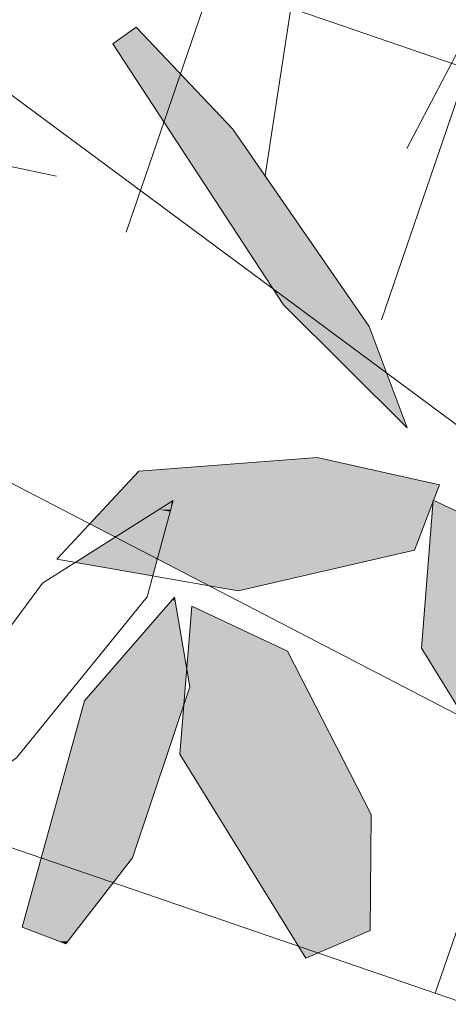
# Model space of a CAD drawing. Units: metres. Extents: x -3 to 102, y -2 to 72.
# Drawn here: x 53 to 54, y 46 to 47 of the extents above; entities that cross this region are included whole.
import ezdxf

# ---------------------------------------------------------------- set-up
doc = ezdxf.new("R2010")
doc.units = ezdxf.units.M
doc.linetypes.add('LBTALUS', pattern=[4.8, 3, -1.8])
doc.linetypes.add('LHTALUS', pattern=[2, 1, 1])
for name, color, linetype, lineweight in [('VOI-Arbre', 96, 'Continuous', 0), ('VOI-Talus_bas', 160, 'LBTALUS', 13), ('VOI-Talus_hachures', 160, 'Continuous', 13), ('VOI-Talus_haut', 160, 'LHTALUS', 13)]:
    doc.layers.add(name, color=color, linetype=linetype, lineweight=lineweight)

# ---------------------------------------------------------------- blocks, each defined once
blk = doc.blocks.new('*E35')
at = {"layer": 'VOI-Arbre', "true_color": 0x58ba48, "transparency": 33554559}
h = blk.add_hatch(color=85, dxfattribs=at)
h.dxf.hatch_style = 1
h.paths.add_polyline_path([(27.5345, 14.5767), (28.0976, 14.9443), (27.1603, 15.3616), (26.1544, 15.3783), (25.9302, 15.0589), (26.5545, 14.7445)])
h.paths.add_polyline_path([(26.9967, 16.5922), (26.8507, 16.727), (26.385, 16.4193), (25.7752, 15.7097), (25.6454, 15.2762), (26.2464, 15.6343)])
h.paths.add_polyline_path([(26.2581, 13.8867), (25.8486, 14.9027), (25.6468, 14.8429), (25.6495, 14.3355), (25.922, 13.5394), (26.2275, 13.2486)])
h.paths.add_polyline_path([(25.6418, 12.8677), (25.4319, 12.9711), (25.0928, 12.6385), (24.7866, 11.9277), (24.7991, 11.8454), (25.0884, 11.731), (25.3029, 11.9169)])
h.paths.add_polyline_path([(25.0884, 11.731), (24.7991, 11.8454), (24.848, 11.5228)])
h.paths.add_polyline_path([(26.698, 12.745), (26.5439, 12.9211), (26.1389, 12.7757), (25.6448, 12.291), (25.5728, 11.917), (26.1, 12.0674)])
h.paths.add_polyline_path([(26.7159, 11.2444), (27.2652, 11.5056), (26.9454, 11.8447), (26.3754, 11.787), (26.0089, 11.5839), (26.1334, 11.31)])
h.paths.add_polyline_path([(26.7102, 10.356), (26.3595, 10.8946), (25.4194, 11.458), (25.2866, 11.2799), (25.588, 10.8688), (26.2844, 10.3963)])
h.paths.add_polyline_path([(25.6753, 10.1104), (25.2606, 10.975), (24.8188, 11.478), (24.6075, 11.1979), (24.9001, 10.2747), (25.5165, 9.5069)])
h.paths.add_polyline_path([(23.8662, 10.5179), (24.3581, 10.9765), (23.3633, 11.2272), (22.3693, 11.0716), (22.203, 10.7185), (22.872, 10.5156)])
h.paths.add_polyline_path([(22.7267, 9.6197), (22.1493, 10.5506), (21.9608, 10.4573), (22.0503, 9.9578), (22.455, 9.2201), (22.8057, 8.9859)])
h.paths.add_polyline_path([(21.7928, 10.6834), (21.5876, 10.73), (21.3454, 10.3014), (21.1999, 9.5004), (21.244, 9.3646), (21.4474, 9.2974), (21.6612, 9.6315)])
h.paths.add_polyline_path([(21.7233, 10.8798), (21.6807, 11.5506), (20.9843, 12.3813), (20.7154, 12.2155), (20.7863, 11.696), (21.2657, 11.0199)])
h.paths.add_polyline_path([(22.4161, 11.3396), (22.9914, 12.4118), (22.8246, 12.5195), (22.4183, 12.1367), (21.939, 11.3332), (21.8853, 10.8839)])
h.paths.add_polyline_path([(22.5168, 8.2488), (22.2946, 8.322), (22.0049, 7.9457), (21.8003, 7.1992), (21.9174, 6.8067), (22.3132, 7.2602)])
h.paths.add_polyline_path([(23.5799, 8.2739), (23.4028, 8.4269), (23.0219, 8.2266), (22.5998, 7.6781), (22.5805, 7.2978), (23.0816, 7.5199)])
h.paths.add_polyline_path([(19.0209, 6.4904), (19.0253, 7.0148), (18.8252, 7.4059), (18.1951, 7.709), (18.161, 7.287), (18.731, 6.3649)])
h.paths.add_polyline_path([(18.8252, 7.4059), (18.6479, 7.7526), (18.2164, 7.9564), (18.2147, 7.952), (18.1951, 7.709)])
h.paths.add_polyline_path([(19.9193, 7.0416), (19.6262, 7.3954), (19.1308, 7.6439), (19.2312, 7.2942), (19.3687, 7.1444), (19.4177, 7.1209)])
h.paths.add_polyline_path([(20.1106, 6.5366), (20.2351, 6.6605), (19.9193, 7.0416), (19.5726, 7.0964), (19.6673, 6.8194), (19.7273, 6.7542)])
h.paths.add_polyline_path([(20.6463, 8.0436), (21.2497, 8.2406), (21.2268, 8.367), (19.831, 8.179), (19.0882, 7.9139), (19.5751, 7.8715)])
h.paths.add_polyline_path([(19.1424, 8.3392), (19.4334, 9.0918), (19.2329, 9.5982), (18.7512, 8.9194), (18.5758, 8.1221), (18.7927, 7.8929)])
h.paths.add_polyline_path([(18.0257, 2.1223), (17.5016, 3.2556), (17.0843, 3.6675), (17.2313, 2.7568), (17.9679, 1.3111), (18.1723, 1.3982)])
h.paths.add_polyline_path([(16.9838, 2.8648), (17.038, 3.4579), (16.6261, 3.5189), (16.0941, 2.8737), (15.963, 2.0178), (16.603, 2.14)])
h.paths.add_polyline_path([(15.6988, 1.7968), (15.772, 2.019), (15.3956, 2.3087), (14.6492, 2.5132), (14.2567, 2.3962), (14.7102, 2.0004)])
h.paths.add_polyline_path([(15.7239, 0.7337), (15.8769, 0.9108), (15.6766, 1.2917), (15.1281, 1.7137), (14.7478, 1.7331), (14.9698, 1.232)])
h.paths.add_polyline_path([(14.7304, 0.9202), (14.4783, 1.255), (14.2244, 1.0937), (14.2403, 0.5078), (14.5751, 0), (14.8666, 0.3638)])
h.paths.add_polyline_path([(14.2719, 1.8214), (14.077, 1.9282), (13.7118, 1.5726), (13.3405, 0.8174), (13.3597, 0.3901), (13.8444, 0.8122)])
h.paths.add_polyline_path([(13.7715, 1.9117), (14.0241, 2.205), (13.9205, 2.2638), (13.707, 2.4962), (13.2163, 2.2615), (13.2142, 2), (12.9243, 1.8744), (12.8546, 1.9872), (12.3531, 1.4545), (12.9728, 1.3809)])
h.paths.add_polyline_path([(14.2084, 2.4189), (13.9016, 2.5893), (13.707, 2.4962), (13.9205, 2.2638), (14.0241, 2.205)], flags=17)
h.paths.add_polyline_path([(13.9016, 2.5893), (14.2084, 2.4189), (14.0241, 2.205), (14.1202, 2.1504), (14.2319, 2.407), (13.8194, 2.9049), (13.3241, 3.1534), (13.4244, 2.8038), (13.707, 2.4962)])
h.paths.add_polyline_path([(12.3227, 3.2407), (12.4363, 3.5352), (11.883, 3.6588), (11.4067, 3.6227), (11.3904, 3.5622), (11.0474, 3.1396), (11.5275, 3.056)])
h.paths.add_polyline_path([(11.3904, 3.5622), (11.4067, 3.6227), (11.0784, 3.5977), (10.7075, 3.1988), (11.0474, 3.1396)], flags=17)
h.paths.add_polyline_path([(11.0474, 3.1396), (10.7075, 3.1988), (11.0784, 3.5977), (11.4067, 3.6227), (11.5081, 3.9991), (10.9174, 3.6243), (10.1942, 2.6458), (10.3438, 2.5152), (10.8008, 2.8358)])
h.paths.add_polyline_path([(11.6511, 2.0391), (11.6583, 2.2848), (11.2703, 2.4615), (10.5914, 2.4402), (10.2895, 2.2032), (10.7684, 1.9432)])
h.paths.add_polyline_path([(11.046, 0.9613), (10.9319, 1.6061), (10.6153, 1.9971), (10.2205, 1.8156), (10.1546, 1.1389), (10.5656, 0.5467)])
h.paths.add_polyline_path([(9.9008, 0.9501), (9.98, 1.6046), (9.858, 1.7288), (9.8117, 1.7077), (9.6317, 1.349), (9.478, 0.7125), (9.6242, 0.3432)])
h.paths.add_polyline_path([(9.8117, 1.7077), (9.8344, 1.7529), (9.858, 1.7288), (10.1743, 1.8729), (10.0856, 2.2128), (9.5923, 2.328), (8.8593, 2.0756), (8.6229, 1.6508), (9.2482, 1.451)])
h.paths.add_polyline_path([(9.8734, 2.3808), (10.0431, 2.3421), (10.113, 2.534), (9.9986, 2.7846), (9.2961, 3.3504), (9.1642, 3.2173), (9.3601, 2.8455)])
h.paths.add_polyline_path([(11.9427, 4.4742), (11.9558, 4.4872), (11.5028, 5.1436), (11.1991, 5.463), (11.1833, 5.4709), (11.1172, 5.2895), (11.3804, 4.8865), (11.5593, 4.6918)])
h.paths.add_polyline_path([(11.9558, 4.4872), (12.0672, 4.5981), (12.0347, 4.6373), (11.9375, 4.5875), (11.8739, 4.6991), (11.9408, 4.7505), (11.4583, 5.333), (11.1991, 5.463), (11.5028, 5.1436)])
h.paths.add_polyline_path([(12.2902, 3.7928), (12.119, 4.2507), (11.9558, 4.4872), (11.9427, 4.4742), (11.5593, 4.6918), (11.3804, 4.8865), (11.7313, 4.3493)])
h.paths.add_polyline_path([(11.1833, 5.4709), (11.0053, 5.5602), (10.9752, 5.5386), (10.9914, 5.482), (11.1172, 5.2895)])
h.paths.add_polyline_path([(11.1172, 5.2895), (10.9914, 5.482), (11.0632, 5.2318), (11.0868, 5.2061)])
h.paths.add_polyline_path([(11.3804, 4.8865), (11.1172, 5.2895), (11.0868, 5.2061)])
h.paths.add_polyline_path([(11.1833, 5.4709), (11.1856, 5.4772), (11.0654, 5.6035), (11.0053, 5.5602)])
h.paths.add_polyline_path([(11.0053, 5.5602), (10.9629, 5.5815), (10.9752, 5.5386)])
h.paths.add_polyline_path([(6.5732, 11.3794), (6.8258, 12.1767), (6.6279, 13.0196), (6.0798, 12.6672), (5.9972, 11.8527), (6.1684, 11.2822)])
h.paths.add_polyline_path([(3.5874, 13.694), (3.9585, 14.2526), (3.8073, 14.3236), (2.8229, 14.464), (2.2703, 14.0807), (3.2189, 13.6898)])
h.paths.add_polyline_path([(4.2249, 13.7013), (4.4401, 14.0268), (3.9585, 14.2526), (3.5874, 13.694)])
h.paths.add_polyline_path([(2.0844, 12.6638), (2.0814, 13.1882), (1.7099, 13.8903), (1.5506, 13.9859), (1.2583, 14.119), (1.2135, 13.4484), (1.7962, 12.5342)])
h.paths.add_polyline_path([(1.9854, 18.4338), (2.0706, 18.6547), (2.071, 18.6597), (2.0723, 18.6591), (2.0991, 18.7283), (1.5457, 18.852), (0.7411, 18.7909), (0.3702, 18.392), (1.0088, 18.2808), (1.1255, 18.536), (1.2913, 18.4779), (1.2774, 18.2694)])
h.paths.add_polyline_path([(1.1902, 18.2492), (1.2774, 18.2694), (1.2913, 18.4779), (1.1255, 18.536), (1.0088, 18.2808)], flags=17)
h.paths.add_polyline_path([(1.262, 18.038), (1.2774, 18.2694), (1.1902, 18.2492), (1.0088, 18.2808), (0.7287, 17.6681), (0.7204, 17.114), (0.9916, 17.3564)])
h.paths.add_polyline_path([(2.1646, 20.9649), (2.2789, 21.1554), (2.2328, 21.2067), (2.1511, 21.2492), (2.2049, 21.2378), (1.938, 21.5344), (1.1981, 21.9351), (0.7703, 21.9328), (1.173, 21.4318)])
h.paths.add_polyline_path([(2.8258, 21.1063), (2.9465, 21.3047), (2.5633, 22.1941), (1.8734, 22.8967), (1.7756, 22.2803), (2.2744, 21.4614), (2.6052, 21.153)])
h.paths.add_polyline_path([(6.239, 21.0039), (5.7954, 21.3328), (5.6403, 21.2401), (5.2217, 20.5991), (5.8438, 20.4674)])
h.paths.add_polyline_path([(5.6341, 20.1827), (5.8438, 20.4674), (5.2217, 20.5991), (4.8188, 19.9823), (5.0554, 19.7913)])
h.paths.add_polyline_path([(6.3181, 21.1114), (6.3962, 21.6923), (5.7954, 21.3328), (6.239, 21.0039)])
h.paths.add_polyline_path([(8.4245, 17.3363), (8.0471, 18.0741), (7.6143, 18.2785), (7.5914, 17.9956), (7.6056, 17.9129), (7.5781, 17.831), (7.5602, 17.6085), (8.1302, 16.6864), (8.4201, 16.812)])
h.paths.add_polyline_path([(12.5812, 22.726), (12.3807, 23.2324), (11.899, 22.5536), (11.7236, 21.7564), (11.9405, 21.5271), (12.2902, 21.9734)])
h.paths.add_polyline_path([(13.9473, 20.3617), (14.0624, 20.7619), (13.4935, 21.3748), (12.9323, 21.5394), (12.7229, 21.5058), (12.6687, 21.5105), (12.6932, 21.0701), (12.774, 21.0296), (13.0051, 20.7506), (13.3666, 20.4942)])
h.paths.add_polyline_path([(13.6852, 19.9291), (14.1489, 20.288), (13.3547, 20.2667), (13.2584, 20.1708), (13.1457, 20.2348), (11.696, 19.7251), (11.7553, 19.5109), (12.4924, 19.56)])
h.paths.add_polyline_path([(13.2267, 20.2632), (13.3547, 20.2667), (13.3829, 20.2947), (13.0051, 20.7506), (12.6988, 20.9678), (12.6932, 21.0701), (12.2786, 21.2781), (12.3789, 20.9284), (12.875, 20.3884), (13.1457, 20.2348)])
h.paths.add_polyline_path([(15.3271, 17.5579), (15.6, 17.6213), (15.463, 18.144), (14.8779, 18.0996), (14.7513, 17.9634), (14.8375, 17.7329), (14.8405, 17.6426)])
h.paths.add_polyline_path([(16.1222, 17.7425), (16.2075, 17.9633), (16.2079, 17.9684), (16.2092, 17.9678), (16.2359, 18.037), (15.6825, 18.1607), (15.463, 18.144), (15.6, 17.6213)])
h.paths.add_polyline_path([(16.775, 17.0665), (16.8873, 17.2818), (16.6407, 17.764), (16.2092, 17.9678), (16.2075, 17.9633), (16.1538, 17.2984), (16.4354, 16.8428)])
h.paths.add_polyline_path([(17.018, 17.0262), (16.8873, 17.2818), (16.775, 17.0665), (16.4354, 16.8428), (16.5013, 16.7363), (16.6987, 16.8723), (17.0166, 16.8483)])
h.paths.add_polyline_path([(17.0137, 16.5018), (17.0166, 16.8483), (16.6987, 16.8723), (16.5013, 16.7363), (16.7238, 16.3763)])
h.paths.add_polyline_path([(17.0697, 21.3328), (17.4131, 21.4973), (16.9787, 21.8316), (16.0783, 21.9095), (16.0284, 21.6809), (16.3862, 21.4418)])
h.paths.add_polyline_path([(17.4217, 22.046), (17.5678, 22.309), (17.2741, 22.8162), (16.7375, 23.1026), (16.655, 22.6438), (17.0403, 22.2199)])
h.paths.add_polyline_path([(15.8264, 22.7229), (15.7791, 23.1069), (15.419, 22.1281), (15.598, 21.9225)])
h.paths.add_polyline_path([(15.7791, 23.1069), (15.7266, 23.5331), (15.4457, 23.6771), (15.2644, 23.1399), (15.2404, 22.3334), (15.419, 22.1281)])
h.paths.add_polyline_path([(15.8426, 24.9409), (16.3315, 25.6134), (15.752, 25.7276), (15.1169, 25.2493), (14.8082, 24.7708), (15.1188, 24.5803)])
h.paths.add_polyline_path([(16.5342, 25.1597), (16.4275, 25.3667), (16.1097, 25.1853), (16.0723, 24.3543), (16.1634, 24.1515)])
h.paths.add_polyline_path([(16.804, 24.0359), (16.6953, 24.8473), (16.5342, 25.1597), (16.1634, 24.1515), (16.4001, 23.624), (16.5114, 23.683)])
h.paths.add_polyline_path([(21.5306, 20.8059), (21.236, 21.5941), (20.9224, 21.8762), (20.9097, 21.2376), (21.3475, 20.2334), (21.5475, 20.2988)])
h.paths.add_polyline_path([(21.4196, 19.8101), (21.1609, 19.9477), (20.7269, 20.0254), (20.6508, 19.8671), (21.2323, 19.5187)])
h.paths.add_polyline_path([(22.0193, 19.3071), (21.8084, 19.6035), (21.4196, 19.8101), (21.2323, 19.5187), (21.4695, 19.3767)])
h.paths.add_polyline_path([(21.2244, 17.5584), (21.5154, 18.3109), (21.4339, 18.5167), (20.9119, 18.2496), (20.8331, 18.1386), (20.6577, 17.3413), (20.8747, 17.112)])
h.paths.add_polyline_path([(21.4339, 18.5167), (21.3374, 18.7603), (21.2346, 18.7044), (20.9119, 18.2496)])
h.paths.add_polyline_path([(22.1493, 19.0666), (21.676, 18.9446), (21.3374, 18.7603), (21.4339, 18.5167), (21.537, 18.5695)])
h.paths.add_polyline_path([(21.3374, 18.7603), (21.3148, 18.8174), (21.2346, 18.7044)])
h.paths.add_polyline_path([(21.2346, 18.7044), (20.9363, 18.542), (20.7941, 18.1893), (20.9119, 18.2496)])
h.paths.add_polyline_path([(20.9363, 18.542), (20.9509, 18.5783), (20.9824, 19.018), (20.817, 19.077), (20.4156, 18.2112), (20.4151, 18.1896), (20.7231, 18.426)])
h.paths.add_polyline_path([(20.9363, 18.542), (20.7231, 18.426), (20.4151, 18.1896), (20.4112, 17.9933), (20.7941, 18.1893)])
h.paths.add_polyline_path([(20.6768, 17.8981), (20.7941, 18.1893), (20.4112, 17.9933), (20.4043, 17.6571)])
h.paths.add_polyline_path([(20.4112, 17.9933), (20.4151, 18.1896), (20.2197, 18.0395), (20.2833, 17.9279)])
at = {"layer": 'VOI-Arbre', "color": 44}
blk.add_line((9.197, 18.8105), (3.7228, 22.8697), dxfattribs=at)
at = {"layer": 'VOI-Arbre', "color": 60}
for points in [[(8.5855, 20.3469), (8.9663, 21.0716), (9.0206, 21.6648), (8.6087, 21.7258), (8.0767, 21.0805), (7.9455, 20.2247)], [(6.3661, 17.2724), (6.8231, 17.593), (7.4127, 18.3194), (7.5304, 18.7563), (6.9397, 18.3815), (6.2164, 17.403)]]:
    blk.add_lwpolyline(points, dxfattribs=at)
at = {"layer": 'VOI-Arbre', "color": 44}
blk.add_lwpolyline([(9.1506, 18.714), (10.636, 16.8416), (2.1511, 21.2492), (7.0042, 20.2218)], dxfattribs=at)
at = {"layer": 'VOI-Arbre', "color": 60}
for points in [[(7.3629, 20.8946), (7.8003, 20.4347), (8.4165, 19.5417), (8.5877, 19.0839), (8.0288, 19.6404), (7.2586, 20.8195)], [(8.1804, 18.9499), (8.7338, 18.8262), (8.6202, 18.5317), (7.825, 18.3471), (7.005, 18.4899), (7.3759, 18.8888)], [(7.0455, 16.7517), (7.3467, 17.141), (7.6056, 17.9129), (7.5361, 18.3185), (7.1303, 17.8494), (6.8491, 16.8272)], [(8.4201, 16.812), (8.4245, 17.3363), (8.0471, 18.0741), (7.6143, 18.2785), (7.5602, 17.6085), (8.1302, 16.6864)]]:
    blk.add_lwpolyline(points, close=True, dxfattribs=at)
at = {"layer": 'VOI-Arbre', "color": 62}
blk.add_lwpolyline([(9.5116, 17.291), (9.516, 17.8154), (9.1386, 18.5532), (8.7058, 18.7576), (8.6517, 18.0876), (9.2217, 17.1655)], close=True, dxfattribs=at)
at = {"layer": 'VOI-Arbre', "color": 85, "linetype": 'Continuous', "true_color": 0x58ba48}
for points in [[(7.3629, 20.8946), (7.4343, 20.8195), (7.2586, 20.8195)], [(7.2586, 20.8195), (7.8003, 20.4347), (7.51, 20.4347)], [(7.2586, 20.8195), (7.4343, 20.8195), (7.8003, 20.4347)], [(7.51, 20.4347), (8.2997, 19.7109), (7.9828, 19.7109)], [(7.51, 20.4347), (7.8003, 20.4347), (8.2997, 19.7109)], [(7.9828, 19.7109), (7.9856, 19.7088), (7.9841, 19.7088)], [(7.9828, 19.7109), (8.3012, 19.7088), (7.9856, 19.7088)], [(7.9828, 19.7109), (8.2997, 19.7109), (8.3012, 19.7088)], [(7.9841, 19.7088), (8.0045, 19.6947), (7.9933, 19.6947)], [(7.9841, 19.7088), (7.9856, 19.7088), (8.0045, 19.6947)], [(7.9856, 19.7088), (8.3109, 19.6947), (8.0045, 19.6947)], [(7.9856, 19.7088), (8.3012, 19.7088), (8.3109, 19.6947)], [(7.9933, 19.6947), (8.0778, 19.6404), (8.0288, 19.6404)], [(7.9933, 19.6947), (8.0045, 19.6947), (8.0778, 19.6404)], [(8.0045, 19.6947), (8.3484, 19.6404), (8.0778, 19.6404)], [(8.0045, 19.6947), (8.3109, 19.6947), (8.3484, 19.6404)], [(8.0288, 19.6404), (8.102, 19.6225), (8.0468, 19.6225)], [(8.0288, 19.6404), (8.0778, 19.6404), (8.102, 19.6225)], [(8.0778, 19.6404), (8.3607, 19.6225), (8.102, 19.6225)], [(8.0778, 19.6404), (8.3484, 19.6404), (8.3607, 19.6225)], [(8.0468, 19.6225), (8.1025, 19.6221), (8.0472, 19.6221)], [(8.0468, 19.6225), (8.102, 19.6225), (8.1025, 19.6221)], [(8.0472, 19.6221), (8.1254, 19.6051), (8.0642, 19.6051)], [(8.0472, 19.6221), (8.1025, 19.6221), (8.1254, 19.6051)], [(8.0642, 19.6051), (8.1564, 19.5821), (8.0873, 19.5821)], [(8.0642, 19.6051), (8.1254, 19.6051), (8.1564, 19.5821)], [(8.102, 19.6225), (8.361, 19.6221), (8.1025, 19.6221)], [(8.102, 19.6225), (8.3607, 19.6225), (8.361, 19.6221)], [(8.1025, 19.6221), (8.3727, 19.6051), (8.1254, 19.6051)], [(8.1025, 19.6221), (8.361, 19.6221), (8.3727, 19.6051)], [(8.1254, 19.6051), (8.3886, 19.5821), (8.1564, 19.5821)], [(8.1254, 19.6051), (8.3727, 19.6051), (8.3886, 19.5821)], [(8.0873, 19.5821), (8.2099, 19.5425), (8.1271, 19.5425)], [(8.0873, 19.5821), (8.1564, 19.5821), (8.2099, 19.5425)], [(8.1271, 19.5425), (8.2109, 19.5417), (8.1279, 19.5417)], [(8.1271, 19.5425), (8.2099, 19.5425), (8.2109, 19.5417)], [(8.1279, 19.5417), (8.2295, 19.5279), (8.1418, 19.5279)], [(8.1279, 19.5417), (8.2109, 19.5417), (8.2295, 19.5279)], [(8.1564, 19.5821), (8.4159, 19.5425), (8.2099, 19.5425)], [(8.1564, 19.5821), (8.3886, 19.5821), (8.4159, 19.5425)], [(8.2099, 19.5425), (8.4165, 19.5417), (8.2109, 19.5417)], [(8.2099, 19.5425), (8.4159, 19.5425), (8.4165, 19.5417)], [(8.2109, 19.5417), (8.4216, 19.5279), (8.2295, 19.5279)], [(8.2109, 19.5417), (8.4165, 19.5417), (8.4216, 19.5279)], [(8.1418, 19.5279), (8.243, 19.5179), (8.1518, 19.5179)], [(8.1418, 19.5279), (8.2295, 19.5279), (8.243, 19.5179)], [(8.1518, 19.5179), (8.2545, 19.5094), (8.1604, 19.5094)], [(8.1518, 19.5179), (8.243, 19.5179), (8.2545, 19.5094)], [(8.1604, 19.5094), (8.2611, 19.5045), (8.1653, 19.5045)], [(8.1604, 19.5094), (8.2545, 19.5094), (8.2611, 19.5045)], [(8.1653, 19.5045), (8.3429, 19.4438), (8.2262, 19.4438)], [(8.1653, 19.5045), (8.2611, 19.5045), (8.3429, 19.4438)], [(8.2295, 19.5279), (8.4253, 19.5179), (8.243, 19.5179)], [(8.2295, 19.5279), (8.4216, 19.5279), (8.4253, 19.5179)], [(8.243, 19.5179), (8.4285, 19.5094), (8.2545, 19.5094)], [(8.243, 19.5179), (8.4253, 19.5179), (8.4285, 19.5094)], [(8.2545, 19.5094), (8.4304, 19.5045), (8.2611, 19.5045)], [(8.2545, 19.5094), (8.4285, 19.5094), (8.4304, 19.5045)], [(8.2611, 19.5045), (8.4531, 19.4438), (8.3429, 19.4438)], [(8.2611, 19.5045), (8.4304, 19.5045), (8.4531, 19.4438)], [(8.2262, 19.4438), (8.3641, 19.4281), (8.242, 19.4281)], [(8.2262, 19.4438), (8.3429, 19.4438), (8.3641, 19.4281)], [(8.242, 19.4281), (8.4268, 19.3817), (8.2886, 19.3817)], [(8.242, 19.4281), (8.3641, 19.4281), (8.4268, 19.3817)], [(8.3429, 19.4438), (8.4589, 19.4281), (8.3641, 19.4281)], [(8.3429, 19.4438), (8.4531, 19.4438), (8.4589, 19.4281)], [(8.3641, 19.4281), (8.4763, 19.3817), (8.4268, 19.3817)], [(8.3641, 19.4281), (8.4589, 19.4281), (8.4763, 19.3817)], [(8.2886, 19.3817), (8.4953, 19.3308), (8.3397, 19.3308)], [(8.2886, 19.3817), (8.4268, 19.3817), (8.4953, 19.3308)], [(8.4268, 19.3817), (8.4763, 19.3817), (8.4953, 19.3308)], [(8.3397, 19.3308), (8.5835, 19.0949), (8.5766, 19.0949)], [(8.3397, 19.3308), (8.4953, 19.3308), (8.5835, 19.0949)], [(8.5766, 19.0949), (8.5835, 19.0949), (8.5877, 19.0839)], [(8.0935, 18.9433), (8.4538, 18.8888), (7.3759, 18.8888)], [(8.1804, 18.9499), (8.21, 18.9433), (8.0935, 18.9433)], [(8.0935, 18.9433), (8.21, 18.9433), (8.4538, 18.8888)], [(7.3759, 18.8888), (8.7338, 18.8262), (7.3177, 18.8262)], [(7.3759, 18.8888), (8.4538, 18.8888), (8.7338, 18.8262)], [(7.3177, 18.8262), (8.7073, 18.7576), (7.2539, 18.7576)], [(7.3177, 18.8262), (8.7338, 18.8262), (8.7073, 18.7576)], [(7.2492, 18.7526), (7.4646, 18.7145), (7.2139, 18.7145)], [(7.2527, 18.7563), (7.5245, 18.7526), (7.2492, 18.7526)], [(7.2492, 18.7526), (7.5245, 18.7526), (7.4646, 18.7145)], [(7.2539, 18.7576), (8.7057, 18.7563), (7.2527, 18.7563)], [(7.2527, 18.7563), (7.5304, 18.7563), (7.5245, 18.7526)], [(7.2539, 18.7576), (8.7058, 18.7576), (8.7057, 18.7563)], [(7.5245, 18.7526), (7.5191, 18.7145), (7.4646, 18.7145)], [(7.5294, 18.7526), (8.6907, 18.7145), (7.5191, 18.7145)], [(7.5245, 18.7526), (7.5294, 18.7526), (7.5191, 18.7145)], [(7.5304, 18.7563), (7.5294, 18.7526), (7.5245, 18.7526)], [(7.5304, 18.7563), (8.7054, 18.7526), (7.5294, 18.7526)], [(7.5294, 18.7526), (8.7054, 18.7526), (8.6907, 18.7145)], [(7.5304, 18.7563), (8.7057, 18.7563), (8.7054, 18.7526)], [(8.7054, 18.7526), (9.1386, 18.5532), (8.6893, 18.5532)], [(8.7068, 18.7563), (8.7164, 18.7526), (8.7054, 18.7526)], [(8.7054, 18.7526), (8.7164, 18.7526), (9.1386, 18.5532)], [(8.7058, 18.7576), (8.7073, 18.7576), (8.7071, 18.757)], [(8.7071, 18.757), (8.7086, 18.7563), (8.7068, 18.7563)], [(8.7068, 18.7563), (8.7086, 18.7563), (8.7164, 18.7526)], [(7.2058, 18.7058), (7.4207, 18.6867), (7.188, 18.6867)], [(7.2139, 18.7145), (7.4509, 18.7058), (7.2058, 18.7058)], [(7.2058, 18.7058), (7.4509, 18.7058), (7.4207, 18.6867)], [(7.2139, 18.7145), (7.4646, 18.7145), (7.4509, 18.7058)], [(7.4509, 18.7058), (7.5116, 18.6867), (7.4207, 18.6867)], [(7.4646, 18.7145), (7.5168, 18.7058), (7.4509, 18.7058)], [(7.4509, 18.7058), (7.5168, 18.7058), (7.5116, 18.6867)], [(7.4646, 18.7145), (7.5191, 18.7145), (7.5168, 18.7058)], [(7.5168, 18.7058), (8.68, 18.6867), (7.5116, 18.6867)], [(7.5191, 18.7145), (8.6874, 18.7058), (7.5168, 18.7058)], [(7.5168, 18.7058), (8.6874, 18.7058), (8.68, 18.6867)], [(7.5191, 18.7145), (8.6907, 18.7145), (8.6874, 18.7058)], [(7.188, 18.6867), (7.3633, 18.6503), (7.1541, 18.6503)], [(7.1541, 18.6503), (7.2771, 18.5956), (7.2595, 18.5956)], [(7.1541, 18.6503), (7.3633, 18.6503), (7.2771, 18.5956)], [(7.188, 18.6867), (7.4207, 18.6867), (7.3633, 18.6503)], [(7.3633, 18.6503), (7.5011, 18.6475), (7.3589, 18.6475)], [(7.3977, 18.6721), (7.5018, 18.6503), (7.3633, 18.6503)], [(7.3633, 18.6503), (7.5018, 18.6503), (7.5011, 18.6475)], [(7.4207, 18.6867), (7.5077, 18.6721), (7.3977, 18.6721)], [(7.3977, 18.6721), (7.5077, 18.6721), (7.5018, 18.6503)], [(7.4207, 18.6867), (7.5116, 18.6867), (7.5077, 18.6721)], [(7.5018, 18.6503), (8.6649, 18.6475), (7.5011, 18.6475)], [(7.5077, 18.6721), (8.6659, 18.6503), (7.5018, 18.6503)], [(7.5018, 18.6503), (8.6659, 18.6503), (8.6649, 18.6475)], [(7.5116, 18.6867), (8.6744, 18.6721), (7.5077, 18.6721)], [(7.5077, 18.6721), (8.6744, 18.6721), (8.6659, 18.6503)], [(7.5116, 18.6867), (8.68, 18.6867), (8.6744, 18.6721)], [(7.3589, 18.6475), (7.4871, 18.5956), (7.2771, 18.5956)], [(7.3589, 18.6475), (7.5011, 18.6475), (7.4871, 18.5956)], [(7.5011, 18.6475), (8.6448, 18.5956), (7.4871, 18.5956)], [(7.5011, 18.6475), (8.6649, 18.6475), (8.6448, 18.5956)], [(7.2434, 18.5742), (7.3411, 18.5532), (7.2103, 18.5532)], [(7.2691, 18.5905), (7.3005, 18.5742), (7.2434, 18.5742)], [(7.2434, 18.5742), (7.3005, 18.5742), (7.3411, 18.5532)], [(7.2595, 18.5956), (7.2771, 18.5956), (7.2691, 18.5905)], [(7.2771, 18.5956), (7.4857, 18.5905), (7.2691, 18.5905)], [(7.2691, 18.5905), (7.2692, 18.5905), (7.2691, 18.5905)], [(7.2691, 18.5905), (7.4857, 18.5905), (7.2692, 18.5905)], [(7.2691, 18.5905), (7.4857, 18.5905), (7.4857, 18.5905)], [(7.2691, 18.5905), (7.2692, 18.5905), (7.3005, 18.5742)], [(7.2692, 18.5905), (7.4813, 18.5742), (7.3005, 18.5742)], [(7.2692, 18.5905), (7.4857, 18.5905), (7.4813, 18.5742)], [(7.2771, 18.5956), (7.4871, 18.5956), (7.4857, 18.5905)], [(7.3005, 18.5742), (7.4757, 18.5532), (7.3411, 18.5532)], [(7.3005, 18.5742), (7.4813, 18.5742), (7.4757, 18.5532)], [(7.4857, 18.5905), (8.6202, 18.5317), (7.4699, 18.5317)], [(7.4871, 18.5956), (8.6429, 18.5905), (7.4857, 18.5905)], [(7.4857, 18.5905), (8.6429, 18.5905), (7.4857, 18.5905)], [(7.4857, 18.5905), (8.6429, 18.5905), (8.6429, 18.5905)], [(7.4857, 18.5905), (8.6429, 18.5905), (8.6202, 18.5317)], [(7.4871, 18.5956), (8.6448, 18.5956), (8.6429, 18.5905)], [(7.1791, 18.5334), (7.4477, 18.4978), (7.123, 18.4978)], [(7.2103, 18.5532), (7.3791, 18.5334), (7.1791, 18.5334)], [(7.1791, 18.5334), (7.3791, 18.5334), (7.4477, 18.4978)], [(7.2103, 18.5532), (7.3411, 18.5532), (7.3791, 18.5334)], [(7.3411, 18.5532), (7.4703, 18.5334), (7.3791, 18.5334)], [(7.3411, 18.5532), (7.4757, 18.5532), (7.4703, 18.5334)], [(7.3791, 18.5334), (7.4608, 18.4978), (7.4477, 18.4978)], [(7.3791, 18.5334), (7.4703, 18.5334), (7.4608, 18.4978)], [(7.4699, 18.5317), (8.4741, 18.4978), (7.4608, 18.4978)], [(7.4699, 18.5317), (8.6202, 18.5317), (8.4741, 18.4978)], [(8.6893, 18.5532), (9.3767, 18.0876), (8.6517, 18.0876)], [(8.6893, 18.5532), (9.1386, 18.5532), (9.3767, 18.0876)], [(7.1136, 18.4918), (7.4547, 18.4755), (7.0878, 18.4755)], [(7.0878, 18.4755), (7.4547, 18.4755), (7.4383, 18.4144)], [(7.123, 18.4978), (7.4591, 18.4918), (7.1136, 18.4918)], [(7.1136, 18.4918), (7.4591, 18.4918), (7.4547, 18.4755)], [(7.123, 18.4978), (7.4477, 18.4978), (7.4591, 18.4918)], [(7.4477, 18.4978), (7.4608, 18.4978), (7.4591, 18.4918)], [(7.4608, 18.4978), (8.4484, 18.4918), (7.4591, 18.4918)], [(7.4591, 18.4918), (7.9234, 18.3699), (7.6938, 18.3699)], [(7.4591, 18.4918), (8.4484, 18.4918), (7.9234, 18.3699)], [(7.4608, 18.4978), (8.4741, 18.4978), (8.4484, 18.4918)], [(7.6938, 18.3699), (7.9234, 18.3699), (7.825, 18.3471)], [(7.5242, 18.3047), (7.5914, 17.9956), (7.2569, 17.9956)], [(7.5361, 18.3185), (7.5385, 18.3047), (7.5242, 18.3047)], [(7.5242, 18.3047), (7.5385, 18.3047), (7.5914, 17.9956)], [(8.6517, 18.0876), (9.516, 17.8154), (8.82, 17.8154)], [(8.6517, 18.0876), (9.3767, 18.0876), (9.516, 17.8154)], [(7.2569, 17.9956), (7.5796, 17.8494), (7.1303, 17.8494)], [(7.2569, 17.9956), (7.5914, 17.9956), (7.5796, 17.8494)], [(7.1303, 17.8494), (7.5781, 17.831), (7.1253, 17.831)], [(7.1303, 17.8494), (7.5796, 17.8494), (7.5781, 17.831)], [(7.1253, 17.831), (7.3467, 17.141), (6.9355, 17.141)], [(7.1253, 17.831), (7.5781, 17.831), (7.3467, 17.141)], [(6.9355, 17.141), (7.1039, 16.8272), (6.8491, 16.8272)], [(6.9355, 17.141), (7.3467, 17.141), (7.1039, 16.8272)], [(6.8491, 16.8272), (7.0538, 16.7625), (7.0175, 16.7625)], [(6.8491, 16.8272), (7.1039, 16.8272), (7.0538, 16.7625)], [(7.0175, 16.7625), (7.0538, 16.7625), (7.0455, 16.7517)]]:
    blk.add_solid(points, dxfattribs=at)

msp = doc.modelspace()

# ---------------------------------------------------------------- linework, layer by layer
at = {"layer": 'VOI-Talus_bas', "color": 160, "linetype": 'LBTALUS', "lineweight": 13, "flags": 128}
msp.add_lwpolyline([(51.579, 46.8309), (60.504, 43.765), (51.5787, 44.1448)], dxfattribs=at)
at = {"layer": 'VOI-Talus_hachures', "color": 160, "linetype": 'Continuous', "lineweight": 13}
for p, q in [((53.5056, 47.2264), (53.4082, 46.9427)), ((53.7939, 47.1274), (53.6965, 46.8437)), ((54.0822, 47.0283), (53.7573, 46.0826))]:
    msp.add_line(p, q, dxfattribs=at)
at = {"layer": 'VOI-Talus_haut', "color": 160, "linetype": 'LHTALUS', "lineweight": 13, "flags": 128}
msp.add_lwpolyline([(51.5791, 47.8844, -0.00573), (51.776, 47.8206), (61.8658, 44.3545), (61.7957, 42.7091), (51.5786, 43.1439)], format="xyb", dxfattribs=at)

# ---------------------------------------------------------------- block references
at = {"layer": 'VOI-Arbre', "color": 96, "linetype": 'Continuous', "xscale": 0.25, "yscale": 0.25, "zscale": 0.25}
msp.add_blockref('*E35', (51.5787, 41.9505), dxfattribs=at)

doc.saveas('drawing.dxf')
